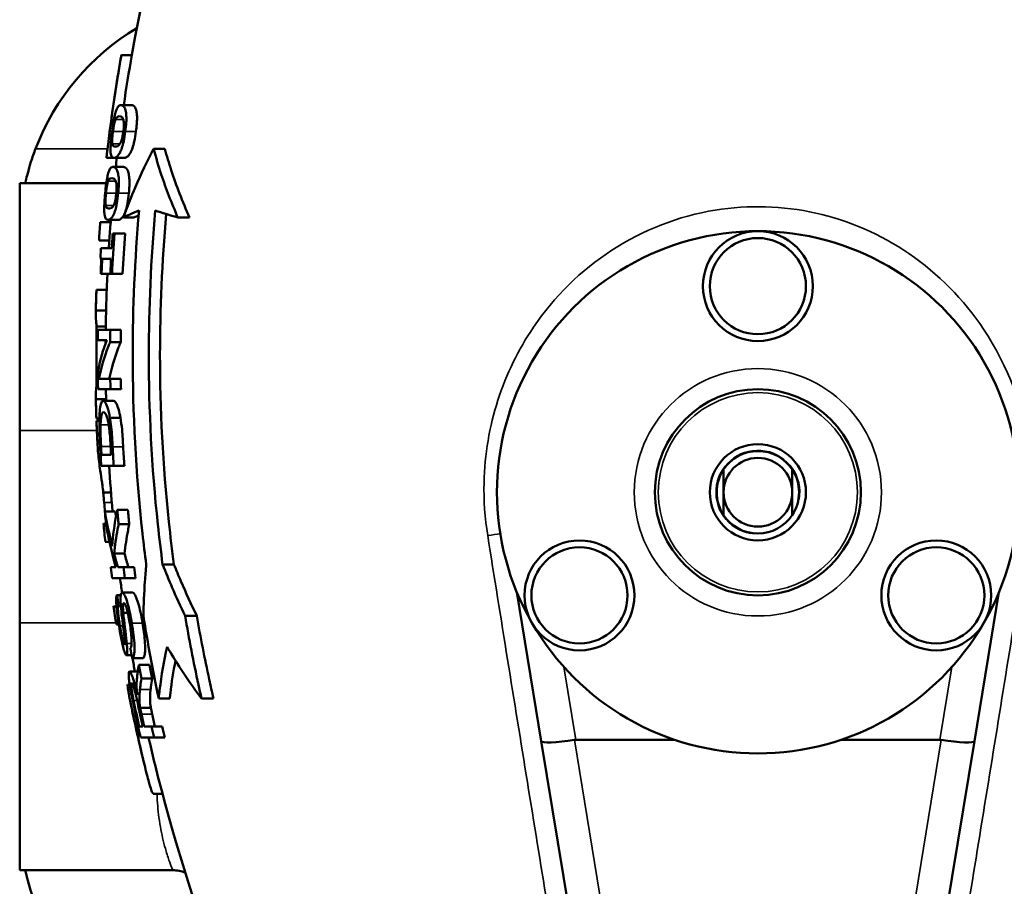
# Model space of a CAD drawing. Units: millimetres. Extents: x 0 to 1782, y 0 to 1260.
# Drawn here: x 1337 to 1481, y 595 to 722 of the extents above; entities that cross this region are included whole.
import ezdxf

# ---------------------------------------------------------------- set-up
doc = ezdxf.new("R2010")
doc.units = ezdxf.units.MM
doc.header["$LTSCALE"] = 3
doc.layers.add('Sichtbar (ISO)', color=7, linetype='Continuous', lineweight=50)
doc.layers.add('Sichtbar schmal (ISO)', color=7, linetype='Continuous', lineweight=35)

msp = doc.modelspace()

# ---------------------------------------------------------------- linework, layer by layer
at = {"layer": 'Sichtbar (ISO)'}
for p, q in [((1352.25, 716.41), (1352.25, 716.41)), ((1352.25, 716.41), (1353.77, 716.41)), ((1352.18, 709.12), (1353.71, 709.12)), ((1356.94, 702.78), (1358.57, 702.78)), ((1350.08, 701.47), (1350.08, 701.47)), ((1350.08, 701.47), (1351.03, 701.47)), ((1351.17, 701.45), (1352.7, 701.45)), ((1351.02, 700.12), (1352.55, 700.12)), ((1337.44, 697.78), (1337.44, 661.78)), ((1337.44, 697.78), (1350.05, 697.78)), ((1352.56, 692.78), (1354.12, 692.78)), ((1360.47, 692.78), (1362.18, 692.78)), ((1349.18, 692.08), (1350.69, 692.08)), ((1349.18, 692.08), (1349.18, 692.08)), ((1350.29, 692.44), (1351.81, 692.44)), ((1350.99, 690.44), (1351.24, 690.44)), ((1351.24, 690.44), (1352.78, 690.44)), ((1348.99, 689.43), (1348.99, 689.43)), ((1348.99, 689.43), (1350.49, 689.43)), ((1349.28, 688.31), (1350.84, 688.31)), ((1350.75, 686.76), (1349.47, 686.76)), ((1349.36, 684.59), (1349.24, 684.59)), ((1349.36, 684.59), (1350.64, 684.59)), ((1350.89, 684.59), (1350.64, 684.59)), ((1350.89, 684.59), (1352.43, 684.59)), ((1348.62, 682.23), (1350.12, 682.23)), ((1348.52, 679.22), (1350.02, 679.22)), ((1348.64, 676.9), (1349.97, 676.9)), ((1348.83, 676.4), (1350.64, 676.4)), ((1350.64, 676.4), (1352.17, 676.4)), ((1350.11, 674.91), (1348.81, 674.91)), ((1350.62, 674.61), (1352.15, 674.61)), ((1348.64, 668.51), (1348.84, 668.51)), ((1348.98, 669.3), (1350.63, 669.3)), ((1350.63, 669.3), (1352.17, 669.3)), ((1350.66, 667.81), (1348.85, 667.81)), ((1350.66, 667.81), (1352.2, 667.81)), ((1348.52, 666.32), (1350.02, 666.32)), ((1349.6, 666.08), (1351.12, 666.08)), ((1348.61, 663.51), (1349.05, 663.51)), ((1348.62, 663.16), (1349.05, 663.16)), ((1350.58, 663.63), (1352.11, 663.63)), ((1337.44, 633.78), (1337.44, 661.78)), ((1348.77, 659.86), (1349.14, 659.86)), ((1349.36, 658.21), (1350.75, 658.21)), ((1351.14, 656.62), (1349.32, 656.62)), ((1351.14, 656.62), (1352.68, 656.62)), ((1349.61, 652.75), (1350.74, 652.75)), ((1349.84, 649.99), (1351.35, 649.99)), ((1351.65, 650.21), (1353.19, 650.21)), ((1349.64, 648.21), (1349.64, 648.21)), ((1349.64, 648.21), (1350.01, 648.21)), ((1351.85, 648.12), (1353.39, 648.12)), ((1349.92, 645.56), (1349.91, 645.56)), ((1349.92, 645.56), (1350.51, 645.56)), ((1351.19, 643.85), (1352.72, 643.85)), ((1350.71, 641.88), (1351.43, 641.88)), ((1351.74, 641.88), (1352.56, 641.88)), ((1352.56, 641.88), (1354.11, 641.88)), ((1358.26, 642.28), (1359.91, 642.28)), ((1352.76, 640.29), (1350.91, 640.29)), ((1352.76, 640.29), (1354.31, 640.29)), ((1352.37, 638.19), (1353.91, 638.19)), ((1409.83, 638.23), (1413.39, 616.58)), ((1476.49, 616.58), (1480.05, 638.23)), ((1351.61, 637.83), (1352.16, 637.83)), ((1351.11, 636.18), (1351.11, 636.18)), ((1351.11, 636.18), (1351.53, 636.18)), ((1351.84, 636.31), (1352.16, 636.31)), ((1352.53, 635.25), (1353.17, 635.25)), ((1337.44, 633.78), (1337.44, 597.78)), ((1361.53, 634.78), (1363.23, 634.78)), ((1351.52, 633.53), (1351.52, 633.53)), ((1351.52, 633.53), (1351.87, 633.53)), ((1352.97, 629.08), (1353.73, 629.08)), ((1353.82, 628.63), (1355.37, 628.63)), ((1353.43, 626.68), (1354.64, 626.68)), ((1354.78, 627.65), (1356.35, 627.65)), ((1355.16, 625.66), (1356.73, 625.66)), ((1353.2, 624.83), (1353.46, 624.83)), ((1357.68, 622.78), (1359.29, 622.78)), ((1363.92, 622.78), (1365.66, 622.78)), ((1354.99, 621.4), (1356.54, 621.4)), ((1354.84, 618.68), (1355.35, 618.68)), ((1355.57, 618.68), (1356.63, 618.68)), ((1356.63, 618.68), (1358.21, 618.68)), ((1357, 617.08), (1355.06, 617.08)), ((1357, 617.08), (1358.58, 617.08)), ((1413.39, 616.58), (1419.16, 581.45)), ((1418.43, 616.78), (1432.77, 616.78)), ((1457.11, 616.78), (1471.45, 616.78)), ((1470.71, 581.45), (1476.49, 616.58)), ((1356.89, 608.9), (1358.23, 608.9)), ((1337.44, 597.78), (1359.73, 597.78))]:
    msp.add_line(p, q, dxfattribs=at)
for centre, radius in [((1444.94, 682.78), 8), ((1444.94, 682.78), 7), ((1444.94, 652.78), 15), ((1444.94, 652.78), 7), ((1418.96, 637.78), 8), ((1470.92, 637.78), 8), ((1418.96, 637.78), 7), ((1470.92, 637.78), 7)]:
    msp.add_circle(centre, radius, dxfattribs=at)
for centre, radius, start, end in [((1600.27, 672.78), 250.33, 151.8186, 169.9613), ((1372.44, 690.28), 35, 120.8395, 159.0752), ((1600.27, 672.78), 251.83, 170.0217, 173.4568), ((1600.27, 672.78), 250.33, 173.4227, 173.7296), ((1600.27, 672.78), 251.83, 175.6031, 176.2082), ((1600.27, 672.78), 250.33, 175.4936, 175.5767), ((1444.94, 652.78), 38, 90, 210), ((1444.94, 652.78), 38, 330, 90), ((1600.27, 672.78), 250.33, 176.1854, 176.4419), ((1600.27, 672.78), 250.33, 177.2956, 177.8345), ((1600.27, 672.78), 251.83, 177.8801, 178.5651), ((1600.27, 672.78), 250.33, 178.5565, 179.1707), ((1600.27, 672.78), 250.33, 179.5112, 179.6164), ((1600.27, 672.78), 250.33, 181.1361, 181.4487), ((1600.27, 672.78), 251.83, 181.44, 182.0768), ((1600.27, 672.78), 251.83, 182.238, 182.9915), ((1444.94, 652.78), 6, 33.5573, 146.4427), ((1444.94, 652.78), 5, 0, 180), ((1600.27, 672.78), 250.33, 183.7004, 185.2216), ((1444.94, 652.78), 6, 146.4427, 213.5573), ((1444.94, 652.78), 6, 326.4427, 33.5573), ((1444.94, 652.78), 5, 180, 0), ((1600.27, 672.78), 251.83, 185.598, 186.2047), ((1444.94, 652.78), 6, 213.5573, 326.4427), ((1600.27, 672.78), 250.33, 187.4565, 187.943), ((1600.27, 672.78), 251.83, 188.3551, 188.9656), ((1444.94, 652.78), 38, 210, 330), ((1600.27, 672.78), 250.33, 190.1577, 190.611), ((1600.27, 672.78), 251.83, 191.8514, 193.6996), ((1600.27, 672.78), 250.33, 193.7833, 208.1814), ((1372.44, 605.28), 35, 192.3736, 269.0912), ((1359.73, 592.78), 5, 68.6404, 90)]:
    msp.add_arc(centre, radius, start, end, dxfattribs=at)
for centre, major_axis, ratio, start_param, end_param in [((1418.33, 617.39), (4.93, 0.81), 0.121207, 3.141593, 4.673148), ((1421.72, 596.72), (-3.51, 20.04), 0.245601, 6.24018, 6.279421), ((1468.16, 596.72), (3.51, 20.04), 0.245601, 0.003765, 0.043005), ((1471.55, 617.39), (4.93, -0.81), 0.121207, 4.75163, 6.283185)]:
    msp.add_ellipse(centre, major_axis=major_axis, ratio=ratio, start_param=start_param, end_param=end_param, dxfattribs=at)
for points, knots in [([(1350.08, 701.47), (1350.26, 703), (1350.45, 704.52), (1351.11, 709.52), (1351.65, 712.99), (1352.25, 716.41)], [66.989866, 66.989866, 66.989866, 66.989866, 67.411091, 67.411091, 68.370643, 68.370643, 68.370643, 68.370643]), ([(1352.18, 709.12), (1352.06, 709.12), (1351.93, 709.08), (1351.71, 708.84), (1351.62, 708.68), (1351.43, 708.18), (1351.36, 707.93), (1351.24, 707.42), (1351.17, 707.09), (1351.03, 706.27), (1350.96, 705.78), (1350.9, 705.29)], [-0.6245233, -0.6245233, -0.6245233, -0.6245233, -0.4809152, -0.4809152, -0.3683235, -0.3683235, -0.270243, -0.270243, -0.1485483, -0.1485483, 0, 0, 0, 0]), ([(1352.82, 705.29), (1352.88, 705.72), (1352.93, 706.16), (1352.98, 706.93), (1352.98, 707.26), (1352.95, 707.92), (1352.91, 708.17), (1352.78, 708.68), (1352.66, 708.87), (1352.42, 709.08), (1352.3, 709.12), (1352.18, 709.12)], [-0.7358162, -0.7358162, -0.7358162, -0.7358162, -0.6421399, -0.6421399, -0.5612723, -0.5612723, -0.4536573, -0.4536573, -0.2298662, -0.2298662, 0, 0, 0, 0]), ([(1353.71, 709.12), (1353.88, 709.12), (1354.08, 709.05), (1354.37, 708.57), (1354.43, 708.3), (1354.5, 707.85), (1354.53, 707.57), (1354.53, 706.96), (1354.51, 706.67), (1354.46, 706.01), (1354.42, 705.65), (1354.37, 705.29)], [0, 0, 0, 0, 0.323828, 0.323828, 0.574467, 0.574467, 0.828779, 0.828779, 1.03454, 1.03454, 1.263263, 1.263263, 1.263263, 1.263263]), ([(1351.02, 705.29), (1351.04, 705.43), (1351.06, 705.58), (1351.1, 705.85), (1351.12, 705.97), (1351.16, 706.21), (1351.2, 706.4), (1351.3, 706.8), (1351.35, 706.94), (1351.39, 707.05)], [-0.3564716, -0.3564716, -0.3564716, -0.3564716, -0.2609937, -0.2609937, -0.1745862, -0.1745862, -0.0887963, -0.0887963, 0, 0, 0, 0]), ([(1351.39, 707.05), (1351.49, 707.28), (1351.58, 707.36), (1351.73, 707.46), (1351.84, 707.49), (1351.94, 707.49)], [-0.3029622, -0.3029622, -0.3029622, -0.3029622, -0.2117662, -0.2117662, 0, 0, 0, 0]), ([(1351.94, 707.49), (1352.12, 707.49), (1352.23, 707.43), (1352.37, 707.34), (1352.46, 707.24), (1352.52, 707.06)], [-0.2516619, -0.2516619, -0.2516619, -0.2516619, -0.1509391, -0.1509391, 0, 0, 0, 0]), ([(1352.52, 707.06), (1352.54, 707), (1352.56, 706.92), (1352.6, 706.75), (1352.61, 706.66), (1352.62, 706.37), (1352.62, 706.2), (1352.6, 705.8), (1352.57, 705.54), (1352.54, 705.29)], [-0.1958109, -0.1958109, -0.1958109, -0.1958109, -0.1597158, -0.1597158, -0.1273549, -0.1273549, -0.0769918, -0.0769918, 0, 0, 0, 0]), ([(1350.9, 705.29), (1350.84, 704.85), (1350.79, 704.4), (1350.71, 703.62), (1350.69, 703.29), (1350.66, 702.61), (1350.67, 702.37), (1350.72, 701.89), (1350.78, 701.71), (1350.95, 701.49), (1351.05, 701.45), (1351.17, 701.45)], [-0.7165365, -0.7165365, -0.7165365, -0.7165365, -0.6277527, -0.6277527, -0.5514376, -0.5514376, -0.4482705, -0.4482705, -0.2323421, -0.2323421, 0, 0, 0, 0]), ([(1350.93, 703.5), (1350.92, 703.56), (1350.91, 703.64), (1350.9, 703.81), (1350.9, 703.9), (1350.91, 704.19), (1350.92, 704.37), (1350.96, 704.77), (1350.99, 705.03), (1351.02, 705.29)], [-0.1907368, -0.1907368, -0.1907368, -0.1907368, -0.1576499, -0.1576499, -0.1279041, -0.1279041, -0.0788702, -0.0788702, 0, 0, 0, 0]), ([(1351.17, 701.45), (1351.29, 701.45), (1351.44, 701.49), (1351.72, 701.72), (1351.86, 701.89), (1352.13, 702.38), (1352.24, 702.63), (1352.41, 703.14), (1352.5, 703.47), (1352.68, 704.3), (1352.76, 704.79), (1352.82, 705.29)], [-0.6342747, -0.6342747, -0.6342747, -0.6342747, -0.4892154, -0.4892154, -0.3751932, -0.3751932, -0.2739299, -0.2739299, -0.1502681, -0.1502681, 0, 0, 0, 0]), ([(1352.54, 705.29), (1352.52, 705.14), (1352.49, 704.99), (1352.45, 704.71), (1352.42, 704.58), (1352.37, 704.35), (1352.32, 704.16), (1352.18, 703.74), (1352.11, 703.6), (1352.04, 703.49)], [-0.4114037, -0.4114037, -0.4114037, -0.4114037, -0.2929233, -0.2929233, -0.1856732, -0.1856732, -0.0926882, -0.0926882, 0, 0, 0, 0]), ([(1354.37, 705.29), (1354.31, 704.79), (1354.23, 704.3), (1354.04, 703.47), (1353.96, 703.15), (1353.78, 702.63), (1353.68, 702.38), (1353.41, 701.89), (1353.26, 701.73), (1352.97, 701.49), (1352.82, 701.45), (1352.7, 701.45)], [0, 0, 0, 0, 0.151101, 0.151101, 0.2729006, 0.2729006, 0.377761, 0.377761, 0.5037591, 0.5037591, 0.662622, 0.662622, 0.662622, 0.662622]), ([(1339.75, 702.78), (1339.51, 702.16), (1339.28, 701.49), (1338.88, 700.24), (1338.72, 699.67), (1338.49, 698.78), (1338.4, 698.4), (1338.28, 697.9), (1338.25, 697.78), (1338.25, 697.78)], [0.7928876, 0.7928876, 0.7928876, 0.7928876, 0.9911772, 0.9911772, 1.1894668, 1.1894668, 1.3770282, 1.3770282, 1.5645895, 1.5645895, 1.5645895, 1.5645895]), ([(1351.37, 703.08), (1351.18, 703.08), (1351.1, 703.15), (1351.01, 703.23), (1350.96, 703.32), (1350.93, 703.5)], [-0.2306577, -0.2306577, -0.2306577, -0.2306577, -0.1476002, -0.1476002, 0, 0, 0, 0]), ([(1352.04, 703.49), (1351.94, 703.32), (1351.83, 703.22), (1351.74, 703.17), (1351.73, 703.16), (1351.6, 703.1), (1351.47, 703.08), (1351.37, 703.08)], [-0.4258619, -0.4258619, -0.4258619, -0.4258619, -0.2214421, -0.2214421, -0.2070567, -0.2070567, 0, 0, 0, 0]), ([(1356.94, 702.78), (1355.99, 700.98), (1355.1, 699.12), (1353.67, 695.76), (1353.09, 694.28), (1352.56, 692.78)], [11.246875, 11.246875, 11.246875, 11.246875, 12.035639, 12.035639, 12.641677, 12.641677, 12.641677, 12.641677]), ([(1360.47, 692.78), (1359.54, 694.89), (1358.74, 696.98), (1357.66, 700.24), (1357.28, 701.5), (1356.94, 702.78)], [40.941195, 40.941195, 40.941195, 40.941195, 41.830115, 41.830115, 42.363888, 42.363888, 42.363888, 42.363888]), ([(1358.57, 702.78), (1358.86, 701.71), (1359.17, 700.67), (1360.24, 697.4), (1361.13, 695.1), (1362.18, 692.78)], [17.119846, 17.119846, 17.119846, 17.119846, 17.565854, 17.565854, 18.541766, 18.541766, 18.541766, 18.541766]), ([(1351.02, 700.12), (1350.89, 700.12), (1350.77, 700.07), (1350.56, 699.83), (1350.47, 699.66), (1350.31, 699.16), (1350.25, 698.92), (1350.15, 698.4), (1350.09, 698.08), (1349.98, 697.26), (1349.93, 696.77), (1349.88, 696.29)], [-0.6468995, -0.6468995, -0.6468995, -0.6468995, -0.4903444, -0.4903444, -0.368059, -0.368059, -0.2665659, -0.2665659, -0.1472565, -0.1472565, 0, 0, 0, 0]), ([(1351.79, 696.29), (1351.83, 696.71), (1351.86, 697.14), (1351.88, 697.9), (1351.88, 698.23), (1351.83, 698.9), (1351.77, 699.15), (1351.63, 699.67), (1351.5, 699.86), (1351.26, 700.08), (1351.14, 700.12), (1351.02, 700.12)], [-0.7422726, -0.7422726, -0.7422726, -0.7422726, -0.6490167, -0.6490167, -0.5658684, -0.5658684, -0.4563106, -0.4563106, -0.2324052, -0.2324052, 0, 0, 0, 0]), ([(1352.55, 700.12), (1352.71, 700.12), (1352.92, 700.04), (1353.21, 699.55), (1353.28, 699.29), (1353.37, 698.85), (1353.4, 698.57), (1353.43, 697.96), (1353.42, 697.66), (1353.4, 697), (1353.37, 696.64), (1353.33, 696.29)], [0, 0, 0, 0, 0.329444, 0.329444, 0.571362, 0.571362, 0.83065, 0.83065, 1.041249, 1.041249, 1.269472, 1.269472, 1.269472, 1.269472]), ([(1350.31, 698.05), (1350.4, 698.28), (1350.49, 698.35), (1350.63, 698.46), (1350.74, 698.48), (1350.84, 698.48)], [-0.3027986, -0.3027986, -0.3027986, -0.3027986, -0.2117055, -0.2117055, 0, 0, 0, 0]), ([(1350.84, 698.48), (1351.02, 698.48), (1351.13, 698.42), (1351.27, 698.33), (1351.36, 698.24), (1351.43, 698.05)], [-0.2520761, -0.2520761, -0.2520761, -0.2520761, -0.1511113, -0.1511113, 0, 0, 0, 0]), ([(1350.01, 696.29), (1350.02, 696.43), (1350.04, 696.58), (1350.07, 696.85), (1350.08, 696.97), (1350.12, 697.21), (1350.15, 697.4), (1350.23, 697.79), (1350.27, 697.94), (1350.31, 698.05)], [-0.3580437, -0.3580437, -0.3580437, -0.3580437, -0.2611606, -0.2611606, -0.1735516, -0.1735516, -0.0882781, -0.0882781, 0, 0, 0, 0]), ([(1351.43, 698.05), (1351.45, 697.99), (1351.48, 697.92), (1351.51, 697.75), (1351.53, 697.65), (1351.55, 697.37), (1351.56, 697.19), (1351.55, 696.8), (1351.53, 696.54), (1351.51, 696.29)], [-0.1961688, -0.1961688, -0.1961688, -0.1961688, -0.1599307, -0.1599307, -0.1274416, -0.1274416, -0.076857, -0.076857, 0, 0, 0, 0]), ([(1349.88, 696.29), (1349.84, 695.85), (1349.81, 695.41), (1349.76, 694.63), (1349.75, 694.3), (1349.75, 693.62), (1349.77, 693.37), (1349.82, 692.89), (1349.9, 692.7), (1350.07, 692.48), (1350.18, 692.44), (1350.29, 692.44)], [-0.7173408, -0.7173408, -0.7173408, -0.7173408, -0.6299451, -0.6299451, -0.5533374, -0.5533374, -0.4499044, -0.4499044, -0.234201, -0.234201, 0, 0, 0, 0]), ([(1349.98, 694.5), (1349.97, 694.56), (1349.96, 694.63), (1349.94, 694.81), (1349.94, 694.9), (1349.94, 695.19), (1349.94, 695.37), (1349.96, 695.76), (1349.98, 696.02), (1350.01, 696.29)], [-0.1905357, -0.1905357, -0.1905357, -0.1905357, -0.1573848, -0.1573848, -0.127597, -0.127597, -0.0785834, -0.0785834, 0, 0, 0, 0]), ([(1350.29, 692.44), (1350.42, 692.44), (1350.56, 692.49), (1350.83, 692.73), (1350.97, 692.89), (1351.21, 693.38), (1351.3, 693.62), (1351.46, 694.15), (1351.54, 694.48), (1351.68, 695.3), (1351.74, 695.79), (1351.79, 696.29)], [-0.6644501, -0.6644501, -0.6644501, -0.6644501, -0.502765, -0.502765, -0.3762155, -0.3762155, -0.2705973, -0.2705973, -0.1485852, -0.1485852, 0, 0, 0, 0]), ([(1351.51, 696.29), (1351.49, 696.13), (1351.47, 695.98), (1351.44, 695.7), (1351.42, 695.57), (1351.38, 695.34), (1351.34, 695.15), (1351.21, 694.74), (1351.15, 694.59), (1351.08, 694.49)], [-0.4103991, -0.4103991, -0.4103991, -0.4103991, -0.291248, -0.291248, -0.183562, -0.183562, -0.0918602, -0.0918602, 0, 0, 0, 0]), ([(1353.33, 696.29), (1353.29, 695.79), (1353.22, 695.3), (1353.08, 694.48), (1353, 694.16), (1352.84, 693.63), (1352.75, 693.39), (1352.5, 692.9), (1352.36, 692.73), (1352.09, 692.49), (1351.94, 692.44), (1351.81, 692.44)], [0, 0, 0, 0, 0.1494631, 0.1494631, 0.2693088, 0.2693088, 0.3777284, 0.3777284, 0.5175826, 0.5175826, 0.693112, 0.693112, 0.693112, 0.693112]), ([(1350.43, 694.08), (1350.25, 694.08), (1350.16, 694.14), (1350.07, 694.22), (1350.02, 694.31), (1349.98, 694.5)], [-0.2304019, -0.2304019, -0.2304019, -0.2304019, -0.1487832, -0.1487832, 0, 0, 0, 0]), ([(1351.08, 694.49), (1350.94, 694.24), (1350.83, 694.18), (1350.66, 694.09), (1350.53, 694.08), (1350.43, 694.08)], [-0.2890012, -0.2890012, -0.2890012, -0.2890012, -0.206817, -0.206817, 0, 0, 0, 0]), ([(1352.56, 692.78), (1352.84, 692.92), (1353.15, 693.06), (1353.89, 693.4), (1354.35, 693.59), (1354.83, 693.78)], [45.2533018, 45.2533018, 45.2533018, 45.2533018, 45.5480371, 45.5480371, 45.951239, 45.951239, 45.951239, 45.951239]), ([(1354.83, 693.78), (1354.19, 686.62), (1353.9, 679.57), (1353.9, 664.4), (1354.35, 655.64), (1355.49, 645.27), (1355.67, 643.77), (1355.87, 642.28)], [17.211159, 17.211159, 17.211159, 17.211159, 19.25014, 19.25014, 21.763988, 21.763988, 22.186098, 22.186098, 22.186098, 22.186098]), ([(1358.26, 642.28), (1358, 644.22), (1357.76, 646.16), (1356.65, 656.52), (1356.24, 664.83), (1356.24, 679.56), (1356.54, 686.61), (1357.19, 693.78)], [52.849048, 52.849048, 52.849048, 52.849048, 53.395953, 53.395953, 55.780192, 55.780192, 57.816239, 57.816239, 57.816239, 57.816239]), ([(1358.79, 693.26), (1358.16, 686.27), (1357.87, 679.4), (1357.87, 664.95), (1358.28, 656.77), (1359.38, 646.41), (1359.63, 644.35), (1359.91, 642.28)], [16.31896, 16.31896, 16.31896, 16.31896, 18.305576, 18.305576, 20.652961, 20.652961, 21.235342, 21.235342, 21.235342, 21.235342]), ([(1349.21, 687.07), (1349.22, 687.05), (1349.24, 687), (1349.27, 686.86), (1349.28, 686.78), (1349.29, 686.56), (1349.29, 686.44), (1349.29, 686.04), (1349.28, 685.76), (1349.26, 685.2), (1349.25, 684.88), (1349.24, 684.59)], [-0.338305, -0.338305, -0.338305, -0.338305, -0.2685592, -0.2685592, -0.220261, -0.220261, -0.1702566, -0.1702566, -0.0892852, -0.0892852, 0, 0, 0, 0]), ([(1348.64, 676.9), (1348.54, 677.64), (1348.5, 678.37), (1348.52, 679.13), (1348.52, 679.17), (1348.52, 679.22)], [43.2408597, 43.2408597, 43.2408597, 43.2408597, 43.8364247, 43.8364247, 43.8739027, 43.8739027, 43.8739027, 43.8739027]), ([(1348.64, 668.51), (1348.62, 669.94), (1348.61, 671.36), (1348.61, 674.14), (1348.62, 675.52), (1348.64, 676.9)], [63.3991962, 63.3991962, 63.3991962, 63.3991962, 63.8227884, 63.8227884, 64.232815, 64.232815, 64.232815, 64.232815]), ([(1350.11, 674.91), (1349.57, 673.48), (1349.17, 672.05), (1348.88, 670.45), (1348.85, 670.26), (1348.82, 670.08)], [13.0162598, 13.0162598, 13.0162598, 13.0162598, 13.8958237, 13.8958237, 14.0109046, 14.0109046, 14.0109046, 14.0109046]), ([(1348.98, 669.3), (1349.28, 670.87), (1349.74, 672.46), (1350.45, 674.22), (1350.53, 674.42), (1350.62, 674.61)], [45.288116, 45.288116, 45.288116, 45.288116, 46.252917, 46.252917, 46.37146, 46.37146, 46.37146, 46.37146]), ([(1352.15, 674.61), (1352.05, 674.37), (1351.94, 674.12), (1351.24, 672.35), (1350.78, 670.82), (1350.49, 669.3)], [12.556848, 12.556848, 12.556848, 12.556848, 12.706397, 12.706397, 13.64018, 13.64018, 13.64018, 13.64018]), ([(1348.52, 666.32), (1348.52, 666.36), (1348.52, 666.4), (1348.5, 667.12), (1348.54, 667.81), (1348.64, 668.51)], [43.5386841, 43.5386841, 43.5386841, 43.5386841, 43.5759155, 43.5759155, 44.1675574, 44.1675574, 44.1675574, 44.1675574]), ([(1349.6, 666.08), (1349.47, 666.08), (1349.35, 665.95), (1349.2, 665.39), (1349.14, 665.04), (1349.08, 664.25), (1349.06, 663.96), (1349.06, 663.65)], [-0.7062675, -0.7062675, -0.7062675, -0.7062675, -0.3415711, -0.3415711, -0.1129156, -0.1129156, 0, 0, 0, 0]), ([(1350.58, 663.63), (1350.53, 663.93), (1350.47, 664.2), (1350.35, 664.7), (1350.29, 664.93), (1350.11, 665.46), (1349.97, 665.8), (1349.74, 666.05), (1349.67, 666.08), (1349.6, 666.08)], [-0.7653869, -0.7653869, -0.7653869, -0.7653869, -0.5980301, -0.5980301, -0.4252955, -0.4252955, -0.1314317, -0.1314317, 0, 0, 0, 0]), ([(1351.12, 666.08), (1351.26, 666.08), (1351.41, 665.93), (1351.65, 665.4), (1351.76, 665.13), (1351.95, 664.45), (1352.03, 664.07), (1352.11, 663.63)], [0, 0, 0, 0, 0.2707788, 0.2707788, 0.4194062, 0.4194062, 0.5526257, 0.5526257, 0.5526257, 0.5526257]), ([(1349.21, 662.6), (1349.22, 662.92), (1349.24, 663.21), (1349.29, 663.7), (1349.32, 663.9), (1349.44, 664.32), (1349.54, 664.42), (1349.65, 664.42)], [-0.4523089, -0.4523089, -0.4523089, -0.4523089, -0.3384563, -0.3384563, -0.2223945, -0.2223945, 0, 0, 0, 0]), ([(1349.65, 664.42), (1349.73, 664.42), (1349.82, 664.37), (1349.97, 664.16), (1350.06, 664.01), (1350.23, 663.47), (1350.3, 663.14), (1350.37, 662.75)], [-0.5520487, -0.5520487, -0.5520487, -0.5520487, -0.305339, -0.305339, -0.1436823, -0.1436823, 0, 0, 0, 0]), ([(1349.06, 663.65), (1349.04, 663.26), (1349.04, 662.83), (1349.06, 661.89), (1349.07, 661.37), (1349.12, 660.2), (1349.14, 659.77), (1349.16, 659.35)], [-0.5534434, -0.5534434, -0.5534434, -0.5534434, -0.3518257, -0.3518257, -0.1254873, -0.1254873, 0, 0, 0, 0]), ([(1349.29, 659.43), (1349.24, 660.39), (1349.22, 660.94), (1349.2, 661.72), (1349.2, 662.17), (1349.21, 662.6)], [-0.239905, -0.239905, -0.239905, -0.239905, -0.1489946, -0.1489946, 0, 0, 0, 0]), ([(1350.37, 662.75), (1350.41, 662.53), (1350.44, 662.3), (1350.52, 661.71), (1350.54, 661.43), (1350.61, 660.69), (1350.65, 660.04), (1350.68, 659.43)], [-0.255498, -0.255498, -0.255498, -0.255498, -0.22597, -0.22597, -0.1844856, -0.1844856, 0, 0, 0, 0]), ([(1350.97, 659.38), (1350.89, 661), (1350.82, 661.78), (1350.75, 662.4), (1350.72, 662.65), (1350.65, 663.14), (1350.62, 663.39), (1350.58, 663.63)], [-0.2805156, -0.2805156, -0.2805156, -0.2805156, -0.1650472, -0.1650472, -0.0853601, -0.0853601, 0, 0, 0, 0]), ([(1352.11, 663.63), (1352.2, 663.1), (1352.28, 662.53), (1352.42, 661.09), (1352.48, 660.01), (1352.51, 659.38)], [0, 0, 0, 0, 0.1890744, 0.1890744, 0.4476468, 0.4476468, 0.4476468, 0.4476468]), ([(1349, 657.2), (1348.9, 658.03), (1348.82, 658.84), (1348.78, 659.71), (1348.78, 659.78), (1348.77, 659.86)], [44.2588726, 44.2588726, 44.2588726, 44.2588726, 44.7034224, 44.7034224, 44.7449409, 44.7449409, 44.7449409, 44.7449409]), ([(1349.61, 652.75), (1349.57, 653.13), (1349.53, 653.49), (1349.47, 653.99), (1349.45, 654.1), (1349.36, 654.74), (1349.27, 655.3), (1349.11, 656.36), (1349.05, 656.8), (1349, 657.2)], [-0.7370073, -0.7370073, -0.7370073, -0.7370073, -0.6143627, -0.6143627, -0.5571814, -0.5571814, -0.2262495, -0.2262495, 0, 0, 0, 0]), ([(1349.74, 651.27), (1349.7, 651.71), (1349.66, 652.18), (1349.62, 652.61), (1349.62, 652.68), (1349.61, 652.75)], [-0.1305651, -0.1305651, -0.1305651, -0.1305651, -0.021123, -0.021123, 0, 0, 0, 0]), ([(1350.9, 644.96), (1350.58, 646.27), (1350.3, 647.57), (1349.97, 649.24), (1349.9, 649.62), (1349.84, 649.99)], [45.2096618, 45.2096618, 45.2096618, 45.2096618, 45.7200412, 45.7200412, 45.8693595, 45.8693595, 45.8693595, 45.8693595]), ([(1351.65, 650.21), (1351.6, 649.99), (1351.56, 649.77), (1351.23, 648.02), (1351.02, 646.49), (1350.9, 644.96)], [13.5172743, 13.5172743, 13.5172743, 13.5172743, 13.6202865, 13.6202865, 14.3348725, 14.3348725, 14.3348725, 14.3348725]), ([(1351.19, 643.85), (1351.31, 645.04), (1351.48, 646.24), (1351.75, 647.66), (1351.8, 647.89), (1351.85, 648.12)], [45.1097501, 45.1097501, 45.1097501, 45.1097501, 45.6838506, 45.6838506, 45.7940834, 45.7940834, 45.7940834, 45.7940834]), ([(1353.39, 648.12), (1353.33, 647.82), (1353.27, 647.52), (1353, 646.09), (1352.83, 644.97), (1352.72, 643.85)], [13.208362, 13.208362, 13.208362, 13.208362, 13.3528993, 13.3528993, 13.8926853, 13.8926853, 13.8926853, 13.8926853]), ([(1350.04, 647.84), (1350.11, 647.49), (1350.18, 647.14), (1350.58, 645.16), (1350.97, 643.52), (1351.43, 641.88)], [17.5031154, 17.5031154, 17.5031154, 17.5031154, 17.64497, 17.64497, 18.2968557, 18.2968557, 18.2968557, 18.2968557]), ([(1350.71, 641.88), (1350.72, 641.85), (1350.72, 641.82), (1350.78, 641.29), (1350.85, 640.79), (1350.91, 640.29)], [24.1190282, 24.1190282, 24.1190282, 24.1190282, 24.1277794, 24.1277794, 24.2696889, 24.2696889, 24.2696889, 24.2696889]), ([(1355.87, 642.28), (1355.8, 641.45), (1355.73, 640.62), (1355.57, 638.13), (1355.49, 636.46), (1355.45, 634.78)], [14.6572671, 14.6572671, 14.6572671, 14.6572671, 14.9310305, 14.9310305, 15.4775321, 15.4775321, 15.4775321, 15.4775321]), ([(1361.53, 634.78), (1360.87, 636.16), (1360.24, 637.53), (1359.18, 640), (1358.71, 641.13), (1358.26, 642.28)], [44.683958, 44.683958, 44.683958, 44.683958, 45.1903186, 45.1903186, 45.6053514, 45.6053514, 45.6053514, 45.6053514]), ([(1359.91, 642.28), (1360.24, 641.45), (1360.58, 640.63), (1361.64, 638.16), (1362.41, 636.48), (1363.23, 634.78)], [22.073281, 22.073281, 22.073281, 22.073281, 22.3743744, 22.3743744, 22.9941327, 22.9941327, 22.9941327, 22.9941327]), ([(1352.37, 638.19), (1352.31, 638.19), (1352.27, 638.15), (1352.19, 637.99), (1352.16, 637.88), (1352.13, 637.59), (1352.11, 637.34), (1352.14, 636.66), (1352.15, 636.4), (1352.17, 636.15)], [-0.6257789, -0.6257789, -0.6257789, -0.6257789, -0.4349198, -0.4349198, -0.2523295, -0.2523295, -0.0857111, -0.0857111, 0, 0, 0, 0]), ([(1353.77, 633.75), (1353.69, 634.27), (1353.59, 634.79), (1353.38, 635.79), (1353.27, 636.23), (1353.1, 636.8), (1353.04, 636.99), (1352.84, 637.57), (1352.72, 637.8), (1352.54, 638.1), (1352.45, 638.19), (1352.37, 638.19)], [-0.434611, -0.434611, -0.434611, -0.434611, -0.3556719, -0.3556719, -0.277552, -0.277552, -0.2364372, -0.2364372, -0.133841, -0.133841, 0, 0, 0, 0]), ([(1353.91, 638.19), (1353.99, 638.19), (1354.08, 638.1), (1354.26, 637.81), (1354.38, 637.59), (1354.58, 637.02), (1354.64, 636.84), (1354.81, 636.25), (1354.93, 635.8), (1355.14, 634.82), (1355.24, 634.29), (1355.33, 633.75)], [0, 0, 0, 0, 0.1315599, 0.1315599, 0.2315734, 0.2315734, 0.2721468, 0.2721468, 0.3553313, 0.3553313, 0.4478895, 0.4478895, 0.4478895, 0.4478895]), ([(1351.61, 637.83), (1351.57, 637.82), (1351.54, 637.76), (1351.49, 637.57), (1351.48, 637.42), (1351.47, 637.1), (1351.48, 636.83), (1351.55, 635.89), (1351.61, 635.36), (1351.75, 634.31), (1351.83, 633.81), (1351.91, 633.31)], [-0.9660941, -0.9660941, -0.9660941, -0.9660941, -0.7334193, -0.7334193, -0.5069264, -0.5069264, -0.3254938, -0.3254938, -0.1509515, -0.1509515, 0, 0, 0, 0]), ([(1352.53, 635.25), (1352.51, 635.48), (1352.49, 635.71), (1352.47, 636.16), (1352.48, 636.28), (1352.49, 636.47), (1352.51, 636.56), (1352.56, 636.64), (1352.59, 636.66), (1352.61, 636.66)], [-0.1674921, -0.1674921, -0.1674921, -0.1674921, -0.1389202, -0.1389202, -0.104898, -0.104898, -0.0437159, -0.0437159, 0, 0, 0, 0]), ([(1352.61, 636.66), (1352.64, 636.66), (1352.68, 636.63), (1352.75, 636.54), (1352.79, 636.47), (1352.88, 636.27), (1352.95, 636.11), (1353.11, 635.53), (1353.2, 635.13), (1353.36, 634.34), (1353.42, 634.01), (1353.47, 633.68)], [-0.6059344, -0.6059344, -0.6059344, -0.6059344, -0.4935805, -0.4935805, -0.3793777, -0.3793777, -0.245723, -0.245723, -0.1014552, -0.1014552, 0, 0, 0, 0]), ([(1352.03, 633.37), (1351.98, 633.68), (1351.93, 633.99), (1351.86, 634.54), (1351.83, 634.79), (1351.78, 635.22), (1351.76, 635.46), (1351.75, 635.87), (1351.75, 636.02), (1351.79, 636.22), (1351.81, 636.28), (1351.84, 636.31)], [-0.5154797, -0.5154797, -0.5154797, -0.5154797, -0.3800993, -0.3800993, -0.265983, -0.265983, -0.170854, -0.170854, -0.0848731, -0.0848731, 0, 0, 0, 0]), ([(1352.17, 636.15), (1352.24, 635.35), (1352.43, 633.78), (1352.62, 632.3), (1352.69, 631.77), (1352.73, 631.27), (1352.74, 631.16), (1352.75, 631.07)], [-0.3672457, -0.3672457, -0.3672457, -0.3672457, -0.1452543, -0.1452543, -0.0349978, -0.0349978, 0, 0, 0, 0]), ([(1353.04, 630.78), (1352.96, 631.64), (1352.72, 633.41), (1352.56, 634.87), (1352.54, 635.09), (1352.53, 635.25)], [-0.3818303, -0.3818303, -0.3818303, -0.3818303, -0.0502661, -0.0502661, 0, 0, 0, 0]), ([(1363.92, 622.78), (1363.77, 623.44), (1363.62, 624.1), (1362.75, 628.09), (1362.1, 631.43), (1361.53, 634.78)], [49.386537, 49.386537, 49.386537, 49.386537, 49.573611, 49.573611, 50.512622, 50.512622, 50.512622, 50.512622]), ([(1363.23, 634.78), (1363.77, 631.69), (1364.37, 628.61), (1365.24, 624.62), (1365.44, 623.7), (1365.66, 622.78)], [21.376955, 21.376955, 21.376955, 21.376955, 22.242072, 22.242072, 22.503217, 22.503217, 22.503217, 22.503217]), ([(1351.91, 633.31), (1352.02, 632.62), (1352.14, 631.95), (1352.28, 631.22), (1352.3, 631.13), (1352.4, 630.66), (1352.48, 630.31), (1352.65, 629.68), (1352.73, 629.46), (1352.86, 629.15), (1352.92, 629.08), (1352.97, 629.08)], [-0.5383025, -0.5383025, -0.5383025, -0.5383025, -0.3665244, -0.3665244, -0.343609, -0.343609, -0.2385591, -0.2385591, -0.123508, -0.123508, 0, 0, 0, 0]), ([(1352.69, 630.6), (1352.67, 630.6), (1352.65, 630.63), (1352.59, 630.74), (1352.56, 630.82), (1352.49, 631.03), (1352.45, 631.19), (1352.33, 631.69), (1352.26, 632.02), (1352.14, 632.68), (1352.08, 633.03), (1352.03, 633.37)], [-0.4449505, -0.4449505, -0.4449505, -0.4449505, -0.3648179, -0.3648179, -0.2836494, -0.2836494, -0.2048293, -0.2048293, -0.103289, -0.103289, 0, 0, 0, 0]), ([(1353.47, 633.68), (1353.53, 633.29), (1353.59, 632.91), (1353.68, 632.11), (1353.71, 631.78), (1353.74, 631.28), (1353.74, 631.04), (1353.73, 630.71), (1353.72, 630.51), (1353.63, 630.24), (1353.58, 630.17), (1353.53, 630.13)], [-0.8148514, -0.8148514, -0.8148514, -0.8148514, -0.6470526, -0.6470526, -0.4538217, -0.4538217, -0.2318872, -0.2318872, -0.0983092, -0.0983092, 0, 0, 0, 0]), ([(1353.82, 628.63), (1353.89, 628.64), (1353.95, 628.7), (1354.06, 628.96), (1354.1, 629.15), (1354.16, 629.61), (1354.17, 629.95), (1354.14, 630.92), (1354.08, 631.51), (1353.95, 632.58), (1353.86, 633.17), (1353.77, 633.75)], [-0.5866937, -0.5866937, -0.5866937, -0.5866937, -0.5208348, -0.5208348, -0.4462269, -0.4462269, -0.3301565, -0.3301565, -0.1746538, -0.1746538, 0, 0, 0, 0]), ([(1355.33, 633.75), (1355.46, 632.91), (1355.59, 632.01), (1355.7, 630.72), (1355.72, 630.27), (1355.71, 629.48), (1355.67, 629.22), (1355.6, 628.92), (1355.56, 628.81), (1355.47, 628.67), (1355.42, 628.64), (1355.37, 628.63)], [0, 0, 0, 0, 0.2556558, 0.2556558, 0.4122342, 0.4122342, 0.5757049, 0.5757049, 0.7126017, 0.7126017, 0.8468972, 0.8468972, 0.8468972, 0.8468972]), ([(1352.75, 631.07), (1352.75, 630.95), (1352.76, 630.85), (1352.74, 630.69), (1352.73, 630.65), (1352.71, 630.61), (1352.7, 630.6), (1352.69, 630.6)], [-0.1216249, -0.1216249, -0.1216249, -0.1216249, -0.07307, -0.07307, -0.0250512, -0.0250512, 0, 0, 0, 0]), ([(1352.97, 629.08), (1353, 629.08), (1353.03, 629.1), (1353.07, 629.23), (1353.08, 629.32), (1353.1, 629.57), (1353.1, 629.79), (1353.07, 630.36), (1353.05, 630.56), (1353.04, 630.78)], [-0.4705097, -0.4705097, -0.4705097, -0.4705097, -0.3414047, -0.3414047, -0.2158435, -0.2158435, -0.0723774, -0.0723774, 0, 0, 0, 0]), ([(1357.68, 622.78), (1357.73, 623.2), (1357.77, 623.62), (1358.09, 626.16), (1358.45, 628.25), (1358.9, 630.28)], [44.609973, 44.609973, 44.609973, 44.609973, 44.777249, 44.777249, 45.624349, 45.624349, 45.624349, 45.624349]), ([(1358.9, 630.28), (1359.47, 629.31), (1360.06, 628.37), (1361.65, 625.91), (1362.74, 624.34), (1363.92, 622.78)], [20.851084, 20.851084, 20.851084, 20.851084, 21.282552, 21.282552, 21.998877, 21.998877, 21.998877, 21.998877]), ([(1360.12, 628.28), (1359.82, 626.73), (1359.57, 625.15), (1359.35, 623.29), (1359.32, 623.03), (1359.29, 622.78)], [12.5319103, 12.5319103, 12.5319103, 12.5319103, 13.1705211, 13.1705211, 13.2728506, 13.2728506, 13.2728506, 13.2728506]), ([(1353.43, 626.68), (1353.38, 626.68), (1353.35, 626.63), (1353.31, 626.37), (1353.31, 626.17), (1353.33, 625.76), (1353.36, 625.51), (1353.43, 624.96), (1353.49, 624.6), (1353.69, 623.5), (1353.8, 622.93), (1353.91, 622.41)], [-0.8831924, -0.8831924, -0.8831924, -0.8831924, -0.7204554, -0.7204554, -0.5348378, -0.5348378, -0.3389029, -0.3389029, -0.1597703, -0.1597703, 0, 0, 0, 0]), ([(1354.57, 623.3), (1354.43, 623.9), (1354.28, 624.52), (1354.03, 625.43), (1353.93, 625.75), (1353.73, 626.26), (1353.65, 626.44), (1353.52, 626.64), (1353.47, 626.68), (1353.43, 626.68)], [-0.5348744, -0.5348744, -0.5348744, -0.5348744, -0.3493277, -0.3493277, -0.2171303, -0.2171303, -0.09698, -0.09698, 0, 0, 0, 0]), ([(1354.78, 627.65), (1354.73, 627.32), (1354.68, 626.99), (1354.58, 626.29), (1354.54, 625.93), (1354.5, 625.57)], [13.2159751, 13.2159751, 13.2159751, 13.2159751, 13.3867315, 13.3867315, 13.5720143, 13.5720143, 13.5720143, 13.5720143]), ([(1354.5, 625.57), (1354.47, 625.27), (1354.46, 624.92), (1354.47, 624.44), (1354.47, 624.35), (1354.47, 624.26)], [-0.2072205, -0.2072205, -0.2072205, -0.2072205, -0.0372948, -0.0372948, 0, 0, 0, 0]), ([(1354.95, 624.07), (1354.97, 624.26), (1354.99, 624.44), (1355.06, 624.97), (1355.11, 625.32), (1355.16, 625.66)], [43.0174514, 43.0174514, 43.0174514, 43.0174514, 43.1121866, 43.1121866, 43.2898877, 43.2898877, 43.2898877, 43.2898877]), ([(1356.73, 625.66), (1356.66, 625.25), (1356.6, 624.84), (1356.54, 624.31), (1356.52, 624.19), (1356.51, 624.07)], [12.9537224, 12.9537224, 12.9537224, 12.9537224, 13.1654786, 13.1654786, 13.2262234, 13.2262234, 13.2262234, 13.2262234]), ([(1354.6, 617.43), (1354.44, 618.15), (1354.28, 618.86), (1353.94, 620.43), (1353.81, 621.06), (1353.58, 622.13), (1353.46, 622.75), (1353.25, 623.9), (1353.2, 624.24), (1353.15, 624.7), (1353.16, 624.83), (1353.2, 624.83)], [-0.625812, -0.625812, -0.625812, -0.625812, -0.5649564, -0.5649564, -0.4895617, -0.4895617, -0.3619394, -0.3619394, -0.2085072, -0.2085072, 0, 0, 0, 0]), ([(1354.03, 622.47), (1353.97, 622.75), (1353.92, 623.03), (1353.82, 623.54), (1353.78, 623.76), (1353.73, 624.15), (1353.7, 624.36), (1353.67, 624.71), (1353.67, 624.83), (1353.69, 625), (1353.71, 625.04), (1353.74, 625.04)], [-0.4610193, -0.4610193, -0.4610193, -0.4610193, -0.3340418, -0.3340418, -0.2292007, -0.2292007, -0.1412944, -0.1412944, -0.074984, -0.074984, 0, 0, 0, 0]), ([(1353.74, 625.04), (1353.76, 625.04), (1353.79, 625.02), (1353.84, 624.95), (1353.87, 624.89), (1353.98, 624.66), (1354.04, 624.49), (1354.14, 624.16), (1354.21, 623.89), (1354.38, 623.23), (1354.5, 622.65), (1354.62, 622.09)], [-0.302737, -0.302737, -0.302737, -0.302737, -0.2894342, -0.2894342, -0.2760296, -0.2760296, -0.2479223, -0.2479223, -0.1727986, -0.1727986, 0, 0, 0, 0]), ([(1354.47, 624.26), (1354.48, 624.05), (1354.51, 623.78), (1354.55, 623.46), (1354.56, 623.38), (1354.57, 623.3)], [-0.1092117, -0.1092117, -0.1092117, -0.1092117, -0.025886, -0.025886, 0, 0, 0, 0]), ([(1354.99, 621.4), (1354.96, 621.55), (1354.94, 621.7), (1354.89, 622.09), (1354.88, 622.25), (1354.86, 622.6), (1354.86, 622.94), (1354.9, 623.59), (1354.92, 623.84), (1354.95, 624.07)], [-0.3726938, -0.3726938, -0.3726938, -0.3726938, -0.3608902, -0.3608902, -0.3405082, -0.3405082, -0.1275923, -0.1275923, 0, 0, 0, 0]), ([(1356.51, 624.07), (1356.4, 623.15), (1356.42, 622.73), (1356.43, 622.35), (1356.44, 622.18), (1356.48, 621.79), (1356.51, 621.6), (1356.54, 621.4)], [0, 0, 0, 0, 0.511421, 0.511421, 1.091718, 1.091718, 1.57536, 1.57536, 1.57536, 1.57536]), ([(1355.17, 620.51), (1355.11, 620.78), (1355.05, 621.07), (1355, 621.32), (1355, 621.36), (1354.99, 621.4)], [-0.0792582, -0.0792582, -0.0792582, -0.0792582, -0.01204213, -0.01204213, 0, 0, 0, 0]), ([(1356.54, 621.4), (1356.56, 621.29), (1356.59, 621.16), (1356.65, 620.87), (1356.69, 620.69), (1356.72, 620.51)], [0, 0, 0, 0, 0.03435164, 0.03435164, 0.08736938, 0.08736938, 0.08736938, 0.08736938]), ([(1356.89, 608.9), (1356.84, 608.91), (1356.78, 609.01), (1356.63, 609.36), (1356.54, 609.62), (1356.33, 610.31), (1356.18, 610.86), (1355.72, 612.66), (1355.47, 613.69), (1355.04, 615.5), (1354.81, 616.48), (1354.6, 617.43)], [-1.252139, -1.252139, -1.252139, -1.252139, -1.028548, -1.028548, -0.810431, -0.810431, -0.567401, -0.567401, -0.293471, -0.293471, 0, 0, 0, 0]), ([(1356.22, 617.08), (1356.48, 615.91), (1356.77, 614.69), (1357.08, 613.42), (1357.11, 613.28), (1357.15, 613.13)], [0.0354759, 0.0354759, 0.0354759, 0.0354759, 0.3947672, 0.3947672, 0.4447631, 0.4447631, 0.4447631, 0.4447631])]:
    msp.add_open_spline(points, degree=3, knots=knots, dxfattribs=at)
for points in [[(1353.77, 716.41), (1353.35, 714), (1352.95, 711.56), (1352.59, 709.12)], [(1354.77, 693.09), (1354.54, 692.98), (1354.33, 692.88), (1354.12, 692.78)], [(1357.19, 693.78), (1358.16, 693.45), (1359.26, 693.11), (1360.47, 692.78)], [(1348.99, 689.43), (1349.05, 690.31), (1349.11, 691.2), (1349.18, 692.08)], [(1350.69, 692.08), (1350.62, 691.2), (1350.55, 690.31), (1350.49, 689.43)], [(1350.99, 690.44), (1350.94, 689.73), (1350.89, 689.02), (1350.84, 688.31)], [(1350.89, 684.59), (1350.99, 686.53), (1351.1, 688.48), (1351.24, 690.44)], [(1352.78, 690.44), (1352.64, 688.48), (1352.52, 686.53), (1352.43, 684.59)], [(1349.28, 688.31), (1349.25, 687.9), (1349.23, 687.48), (1349.21, 687.07)], [(1349.36, 684.59), (1349.39, 685.31), (1349.43, 686.04), (1349.47, 686.76)], [(1350.75, 686.76), (1350.71, 686.04), (1350.67, 685.31), (1350.64, 684.59)], [(1348.52, 679.22), (1348.55, 680.22), (1348.58, 681.22), (1348.62, 682.23)], [(1348.62, 682.23), (1348.62, 682.19), (1348.61, 682.14), (1348.61, 682.09)], [(1350.12, 682.23), (1350.08, 681.22), (1350.05, 680.22), (1350.02, 679.22)], [(1350.02, 679.22), (1350.02, 679.17), (1350.02, 679.13), (1350.02, 679.08)], [(1348.83, 676.4), (1348.82, 675.9), (1348.81, 675.41), (1348.81, 674.91)], [(1350.62, 674.61), (1350.62, 675.2), (1350.63, 675.8), (1350.64, 676.4)], [(1352.17, 676.4), (1352.16, 675.8), (1352.16, 675.2), (1352.15, 674.61)], [(1348.82, 670.08), (1348.82, 669.32), (1348.84, 668.57), (1348.85, 667.81)], [(1350.66, 667.81), (1350.65, 668.31), (1350.64, 668.8), (1350.63, 669.3)], [(1352.17, 669.3), (1352.18, 668.8), (1352.19, 668.31), (1352.2, 667.81)], [(1348.61, 663.51), (1348.58, 664.45), (1348.55, 665.39), (1348.52, 666.32)], [(1350.02, 666.45), (1350.02, 666.4), (1350.02, 666.36), (1350.02, 666.32)], [(1350.02, 666.32), (1350.03, 666.24), (1350.03, 666.16), (1350.03, 666.08)], [(1348.61, 663.65), (1348.61, 663.6), (1348.61, 663.56), (1348.61, 663.51)], [(1348.77, 659.86), (1348.71, 660.96), (1348.67, 662.07), (1348.62, 663.16)], [(1348.62, 663.16), (1348.63, 663.09), (1348.63, 663.02), (1348.63, 662.94)], [(1349.16, 659.35), (1349.21, 658.44), (1349.26, 657.53), (1349.32, 656.62)], [(1349.36, 658.21), (1349.33, 658.62), (1349.31, 659.02), (1349.29, 659.43)], [(1350.68, 659.43), (1350.71, 659.02), (1350.73, 658.62), (1350.75, 658.21)], [(1351.14, 656.62), (1351.08, 657.54), (1351.02, 658.46), (1350.97, 659.38)], [(1352.51, 659.38), (1352.56, 658.46), (1352.62, 657.54), (1352.68, 656.62)], [(1349.85, 649.99), (1349.82, 650.42), (1349.78, 650.85), (1349.74, 651.27)], [(1349.84, 649.99), (1349.9, 649.28), (1349.97, 648.56), (1350.04, 647.84)], [(1351.35, 649.99), (1351.39, 649.77), (1351.43, 649.54), (1351.47, 649.32)], [(1351.85, 648.12), (1351.78, 648.82), (1351.71, 649.52), (1351.65, 650.21)], [(1353.19, 650.21), (1353.25, 649.52), (1353.32, 648.82), (1353.39, 648.12)], [(1349.92, 645.56), (1349.82, 646.44), (1349.73, 647.33), (1349.64, 648.21)], [(1351.74, 641.88), (1351.55, 642.54), (1351.36, 643.19), (1351.19, 643.85)], [(1352.72, 643.85), (1352.89, 643.19), (1353.08, 642.54), (1353.27, 641.88)], [(1352.76, 640.29), (1352.69, 640.82), (1352.62, 641.35), (1352.56, 641.88)], [(1354.11, 641.88), (1354.17, 641.35), (1354.24, 640.82), (1354.31, 640.29)], [(1351.84, 636.31), (1351.76, 636.82), (1351.69, 637.32), (1351.61, 637.83)], [(1351.52, 633.53), (1351.38, 634.41), (1351.24, 635.3), (1351.11, 636.18)], [(1355.45, 634.78), (1356.09, 630.77), (1356.84, 626.77), (1357.68, 622.78)], [(1353.53, 630.13), (1353.63, 629.63), (1353.72, 629.13), (1353.82, 628.63)], [(1355.16, 625.66), (1355.03, 626.33), (1354.91, 626.99), (1354.78, 627.65)], [(1356.35, 627.65), (1356.47, 626.99), (1356.6, 626.33), (1356.73, 625.66)], [(1353.91, 622.41), (1354.27, 620.63), (1354.66, 618.86), (1355.06, 617.08)], [(1354.84, 618.68), (1354.56, 619.94), (1354.29, 621.21), (1354.03, 622.47)], [(1354.62, 622.09), (1354.86, 620.95), (1355.1, 619.81), (1355.35, 618.68)], [(1355.57, 618.68), (1355.44, 619.29), (1355.3, 619.9), (1355.17, 620.51)], [(1356.72, 620.51), (1356.86, 619.9), (1356.99, 619.29), (1357.13, 618.68)], [(1357, 617.08), (1356.88, 617.61), (1356.75, 618.15), (1356.63, 618.68)], [(1358.21, 618.68), (1358.33, 618.15), (1358.45, 617.61), (1358.58, 617.08)]]:
    msp.add_open_spline(points, degree=3, dxfattribs=at)
for points in [[(1439.94, 656.09), (1439.94, 654.28), (1439.94, 652.78)], [(1449.94, 652.78), (1449.94, 654.28), (1449.94, 656.09)], [(1439.94, 652.78), (1439.94, 651.27), (1439.94, 649.46)], [(1449.94, 649.46), (1449.94, 651.27), (1449.94, 652.78)]]:
    msp.add_rational_spline(points, [1, 1.04880884817, 1], degree=2, dxfattribs=at)
at = {"layer": 'Sichtbar schmal (ISO)'}
for p, q in [((1351.39, 707.05), (1352.53, 707.05)), ((1351.02, 705.29), (1352.54, 705.29)), ((1352.82, 705.29), (1354.37, 705.29)), ((1350.23, 702.78), (1339.75, 702.78)), ((1350.93, 703.5), (1352.05, 703.5)), ((1350.31, 698.05), (1351.43, 698.05)), ((1350.01, 696.29), (1351.51, 696.29)), ((1351.79, 696.29), (1353.33, 696.29)), ((1349.98, 694.5), (1351.09, 694.5)), ((1349.21, 662.6), (1350.39, 662.6)), ((1337.44, 661.78), (1348.68, 661.78)), ((1349.29, 659.43), (1350.68, 659.43)), ((1350.97, 659.38), (1352.51, 659.38)), ((1349, 657.2), (1349.29, 657.2)), ((1349.74, 651.27), (1350.86, 651.27)), ((1337.44, 633.78), (1351.48, 633.78)), ((1352.03, 633.37), (1352.48, 633.37)), ((1353.77, 633.75), (1355.33, 633.75)), ((1353.04, 630.78), (1353.73, 630.78)), ((1418.43, 616.78), (1416.69, 627.36)), ((1473.19, 627.36), (1471.45, 616.78)), ((1354.95, 624.07), (1356.51, 624.07)), ((1354.03, 622.47), (1354.54, 622.47)), ((1355.17, 620.51), (1356.72, 620.51)), ((1354.6, 617.43), (1354.98, 617.43)), ((1424.1, 581.05), (1418.23, 616.76)), ((1471.65, 616.76), (1465.78, 581.05))]:
    msp.add_line(p, q, dxfattribs=at)
for radius in [18, 14.5]:
    msp.add_circle((1444.94, 652.78), radius, dxfattribs=at)
msp.add_arc((1444.94, 652.78), 6.1, 350, 260, dxfattribs=at)
msp.add_ellipse((1403.5, 645.96), major_axis=(-4.93, -0.81), ratio=0.039669, start_param=3.785032, end_param=4.2684, dxfattribs=at)
for points, knots in [([(1484.29, 646.49), (1484.93, 650.43), (1485, 654.46), (1483.71, 664.92), (1481.37, 671.18), (1474.91, 680.85), (1471.21, 684.6), (1462.85, 690.31), (1458.22, 692.33), (1448.58, 694.48), (1443.58, 694.63), (1433.38, 692.97), (1428.22, 690.96), (1419.18, 685.09), (1415.29, 681.26), (1410.06, 673.56), (1408.31, 669.98), (1405.85, 662.35), (1405.15, 658.28), (1405, 651.61), (1405.18, 649.03), (1405.59, 646.49)], [-14.71047, -14.71047, -14.71047, -14.71047, -13.487724, -13.487724, -11.459642, -11.459642, -9.822464, -9.822464, -8.250651, -8.250651, -6.69904, -6.69904, -4.982615, -4.982615, -3.284263, -3.284263, -2.050503, -2.050503, -0.788655, -0.788655, 0, 0, 0, 0]), ([(1405.59, 646.49), (1407.52, 634.43), (1409.46, 622.4), (1413.3, 598.75), (1415.19, 587.13), (1417.04, 575.85)], [-7.488107, -7.488107, -7.488107, -7.488107, -3.744054, -3.744054, 0, 0, 0, 0]), ([(1472.84, 575.85), (1474.69, 587.13), (1476.58, 598.75), (1480.42, 622.4), (1482.36, 634.43), (1484.29, 646.49)], [-7.488107, -7.488107, -7.488107, -7.488107, -3.744054, -3.744054, 0, 0, 0, 0]), ([(1357.45, 608.9), (1357.48, 607.67), (1357.57, 606.52), (1357.88, 604.21), (1358.11, 603.09), (1358.48, 601.55), (1358.62, 601.03), (1358.96, 599.89), (1359.15, 599.33), (1359.54, 598.23), (1359.69, 597.86), (1359.72, 597.78), (1359.73, 597.78), (1359.73, 597.78)], [5.262589, 5.262589, 5.262589, 5.262589, 5.841195, 5.841195, 6.533721, 6.533721, 6.949246, 6.949246, 7.540917, 7.540917, 8.457475, 8.457475, 8.564443, 8.564443, 8.564443, 8.564443])]:
    msp.add_open_spline(points, degree=3, knots=knots, dxfattribs=at)

doc.saveas('drawing.dxf')
